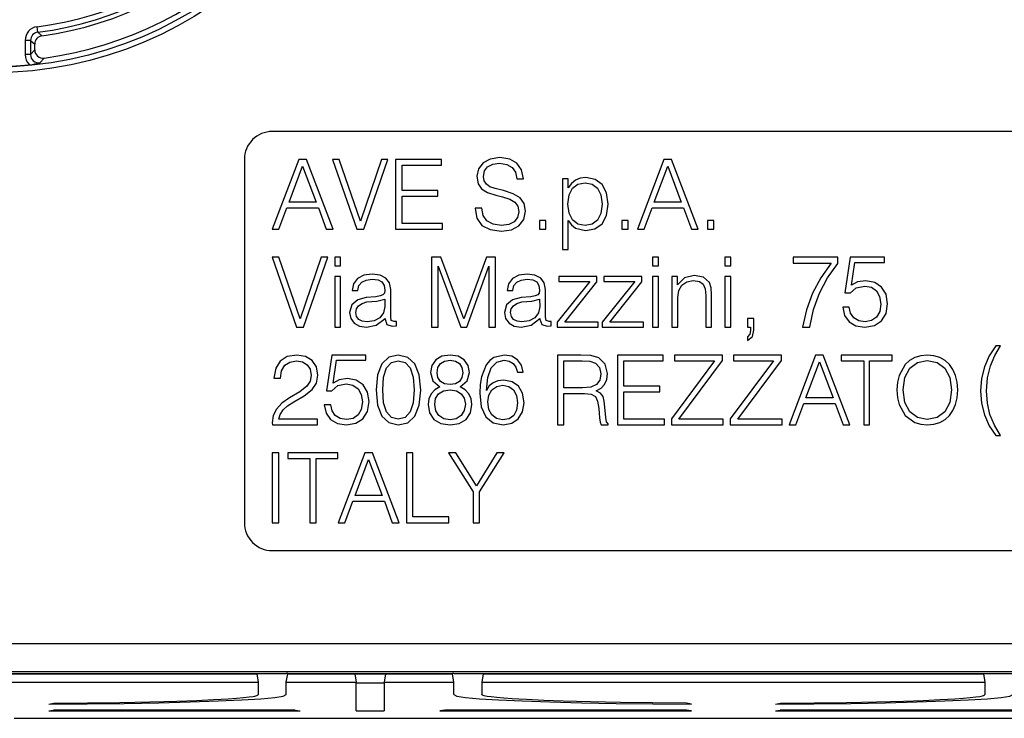
# Model space of a CAD drawing. Extents: x 0 to 420, y 0 to 297.
# Drawn here: x 319 to 354, y 93 to 118 of the extents above; entities that cross this region are included whole.
import ezdxf

# ---------------------------------------------------------------- set-up
doc = ezdxf.new("R2010")
doc.units = 0
doc.layers.get('0').update_dxf_attribs({"linetype": 'CONTINUOUS'})

msp = doc.modelspace()

# ---------------------------------------------------------------- linework, layer by layer
at = {"color": 7}
for p, q in [((319.628784, 117.701424), (319.603516, 117.896759)), ((319.628784, 117.701424), (319.773041, 117.572311)), ((319.371216, 117.408424), (319.174255, 117.408424)), ((319.174255, 117.408424), (319.174255, 116.900902)), ((319.371216, 117.408424), (319.518433, 117.279701)), ((319.371216, 117.408424), (319.371216, 116.900902)), ((319.371216, 116.900902), (319.518433, 117.068588)), ((319.518433, 117.068588), (319.518433, 117.279701)), ((319.371216, 116.900902), (319.174255, 116.900902)), ((319.703125, 116.607719), (319.854034, 116.775894)), ((319.331726, 116.537392), (319.342102, 116.538391)), ((361.018402, 114.150513), (328.018433, 114.150513)), ((327.018433, 113.150513), (327.018433, 100.150513)), ((328.967651, 113.150513), (328.018433, 110.650513)), ((329.24234, 113.150513), (328.967651, 113.150513)), ((330.191589, 110.650513), (329.24234, 113.150513)), ((330.174194, 113.150513), (331.043457, 110.650513)), ((330.414093, 113.150513), (330.174194, 113.150513)), ((331.16864, 110.942589), (330.414093, 113.150513)), ((331.923157, 113.150513), (331.16864, 110.942589)), ((331.290314, 110.650513), (332.156097, 113.150513)), ((332.156097, 113.150513), (331.923157, 113.150513)), ((332.430786, 113.150513), (332.430786, 110.650513)), ((334.068481, 113.150513), (332.430786, 113.150513)), ((334.068481, 112.945374), (334.068481, 113.150513)), ((335.817444, 113.164421), (335.56012, 113.028816)), ((336.161682, 113.216576), (335.817444, 113.164421)), ((336.512848, 113.164421), (336.161682, 113.216576)), ((336.773621, 113.014908), (336.512848, 113.164421)), ((342.030945, 113.150513), (341.081696, 110.650513)), ((342.305603, 113.150513), (342.030945, 113.150513)), ((343.254852, 110.650513), (342.305603, 113.150513)), ((328.619934, 111.620613), (329.103271, 112.907127)), ((329.103271, 112.907127), (329.590027, 111.620613)), ((332.660278, 112.945374), (334.068481, 112.945374)), ((332.660278, 112.037857), (332.660278, 112.945374)), ((335.396729, 112.816719), (335.341095, 112.545502)), ((335.56012, 113.028816), (335.396729, 112.816719)), ((335.612305, 112.736755), (335.723572, 112.886253)), ((335.723572, 112.886253), (335.904358, 112.976662)), ((335.904358, 112.976662), (336.151245, 113.011429)), ((336.151245, 113.011429), (336.408539, 112.97319)), ((336.408539, 112.97319), (336.603241, 112.865395)), ((336.603241, 112.865395), (336.721466, 112.691544)), ((336.940521, 112.774994), (336.773621, 113.014908)), ((337.003113, 112.455109), (336.940521, 112.774994)), ((341.683228, 111.620613), (342.166534, 112.907127)), ((342.166534, 112.907127), (342.65332, 111.620613)), ((335.341095, 112.545502), (335.382812, 112.281258)), ((335.577515, 112.538551), (335.612305, 112.736755)), ((335.601868, 112.378609), (335.577515, 112.538551)), ((336.721466, 112.691544), (336.766663, 112.455109)), ((336.766663, 112.455109), (337.003113, 112.455109)), ((338.3974, 112.455109), (338.3974, 109.923813)), ((338.606049, 112.455109), (338.3974, 112.455109)), ((338.606049, 112.131744), (338.606049, 112.455109)), ((338.863342, 112.409912), (338.720764, 112.291687)), ((339.033722, 112.475967), (338.863342, 112.409912)), ((339.238861, 112.500305), (339.033722, 112.475967)), ((339.569183, 112.43425), (339.238861, 112.500305)), ((339.819519, 112.249962), (339.569183, 112.43425)), ((333.946777, 112.037857), (332.660278, 112.037857)), ((333.946777, 111.83271), (333.946777, 112.037857)), ((335.382812, 112.281258), (335.507996, 112.09697)), ((335.507996, 112.09697), (335.720093, 111.964844)), ((335.678345, 112.260391), (335.601868, 112.378609)), ((335.807007, 112.173462), (335.678345, 112.260391)), ((335.99826, 112.110878), (335.807007, 112.173462)), ((336.290314, 112.037857), (335.99826, 112.110878)), ((336.64151, 111.923119), (336.290314, 112.037857)), ((338.720764, 112.291687), (338.606049, 112.131744)), ((338.637329, 111.877914), (338.755554, 112.117836)), ((338.755554, 112.117836), (338.946777, 112.26387)), ((338.946777, 112.26387), (339.207581, 112.316025)), ((339.207581, 112.316025), (339.464874, 112.26387)), ((339.464874, 112.26387), (339.659576, 112.117836)), ((339.659576, 112.117836), (339.777802, 111.877914)), ((339.979462, 111.950935), (339.819519, 112.249962)), ((332.660278, 111.83271), (333.946777, 111.83271)), ((332.660278, 110.855659), (332.660278, 111.83271)), ((335.720093, 111.964844), (336.022583, 111.867477)), ((336.022583, 111.867477), (336.259033, 111.808372)), ((336.259033, 111.808372), (336.519806, 111.724922)), ((336.519806, 111.724922), (336.700623, 111.624092)), ((336.884888, 111.773605), (336.64151, 111.923119)), ((337.027466, 111.571938), (336.884888, 111.773605)), ((338.599091, 111.551071), (338.637329, 111.877914)), ((339.777802, 111.877914), (339.822998, 111.551071)), ((340.038574, 111.551071), (339.979462, 111.950935)), ((328.258331, 110.650513), (328.543457, 111.415474)), ((328.543457, 111.415474), (329.670013, 111.415474)), ((329.590027, 111.620613), (328.619934, 111.620613)), ((329.670013, 111.415474), (329.95166, 110.650513)), ((335.518402, 111.408516), (335.281982, 111.408516)), ((335.281982, 111.408516), (335.281982, 111.391121)), ((335.281982, 111.391121), (335.341095, 111.043419)), ((335.563599, 111.144257), (335.518402, 111.408516)), ((336.700623, 111.624092), (336.804932, 111.481529)), ((336.804932, 111.481529), (336.839691, 111.279861)), ((337.076141, 111.304199), (337.027466, 111.571938)), ((338.637329, 111.224228), (338.599091, 111.551071)), ((339.822998, 111.551071), (339.777802, 111.220749)), ((339.979462, 111.147736), (340.038574, 111.551071)), ((341.321625, 110.650513), (341.60672, 111.415474)), ((341.60672, 111.415474), (342.733276, 111.415474)), ((342.65332, 111.620613), (341.683228, 111.620613)), ((342.733276, 111.415474), (343.014954, 110.650513)), ((335.341095, 111.043419), (335.521881, 110.789597)), ((335.699219, 110.949547), (335.563599, 111.144257)), ((336.797974, 111.074722), (336.67627, 110.918251)), ((336.839691, 111.279861), (336.797974, 111.074722)), ((336.84317, 110.775696), (337.01355, 111.001694)), ((337.01355, 111.001694), (337.076141, 111.304199)), ((338.759033, 110.984314), (338.637329, 111.224228)), ((338.950256, 110.834801), (338.759033, 110.984314)), ((339.659576, 110.980835), (339.464874, 110.834801)), ((339.777802, 111.220749), (339.659576, 110.980835)), ((339.81604, 110.848709), (339.979462, 111.147736)), ((328.018433, 110.650513), (328.258331, 110.650513)), ((329.95166, 110.650513), (330.191589, 110.650513)), ((331.043457, 110.650513), (331.290314, 110.650513)), ((332.430786, 110.650513), (334.110199, 110.650513)), ((334.110199, 110.855659), (332.660278, 110.855659)), ((334.110199, 110.650513), (334.110199, 110.855659)), ((335.521881, 110.789597), (335.813965, 110.636612)), ((335.918274, 110.827843), (335.699219, 110.949547)), ((335.813965, 110.636612), (336.213806, 110.580978)), ((336.217285, 110.786125), (335.918274, 110.827843)), ((336.213806, 110.580978), (336.57196, 110.633133)), ((336.481567, 110.817413), (336.217285, 110.786125)), ((336.67627, 110.918251), (336.481567, 110.817413)), ((336.57196, 110.633133), (336.84317, 110.775696)), ((337.580322, 110.959976), (337.580322, 110.650513)), ((337.809784, 110.959976), (337.580322, 110.959976)), ((337.580322, 110.650513), (337.809784, 110.650513)), ((337.809784, 110.650513), (337.809784, 110.959976)), ((338.606049, 110.963455), (338.724243, 110.803505)), ((338.606049, 109.923813), (338.606049, 110.963455)), ((338.724243, 110.803505), (338.863342, 110.688759)), ((338.863342, 110.688759), (339.228424, 110.601837)), ((339.207581, 110.786125), (338.950256, 110.834801)), ((339.464874, 110.834801), (339.207581, 110.786125)), ((339.228424, 110.601837), (339.562225, 110.664421)), ((339.562225, 110.664421), (339.81604, 110.848709)), ((340.521881, 110.959976), (340.521881, 110.650513)), ((340.751373, 110.959976), (340.521881, 110.959976)), ((340.521881, 110.650513), (340.751373, 110.650513)), ((340.751373, 110.650513), (340.751373, 110.959976)), ((341.081696, 110.650513), (341.321625, 110.650513)), ((343.014954, 110.650513), (343.254852, 110.650513)), ((343.588654, 110.959976), (343.588654, 110.650513)), ((343.818146, 110.959976), (343.588654, 110.959976)), ((343.588654, 110.650513), (343.818146, 110.650513)), ((343.818146, 110.650513), (343.818146, 110.959976)), ((338.3974, 109.923813), (338.606049, 109.923813)), ((328.018433, 109.650513), (328.887665, 107.150513)), ((328.258331, 109.650513), (328.018433, 109.650513)), ((329.012848, 107.442589), (328.258331, 109.650513)), ((329.767365, 109.650513), (329.012848, 107.442589)), ((329.134552, 107.150513), (330.000336, 109.650513)), ((330.000336, 109.650513), (329.767365, 109.650513)), ((330.250671, 109.650513), (330.250671, 109.337578)), ((330.45929, 109.650513), (330.250671, 109.650513)), ((330.45929, 109.337578), (330.45929, 109.650513)), ((333.720764, 109.650513), (333.720764, 107.150513)), ((334.044128, 109.650513), (333.720764, 109.650513)), ((334.868195, 107.449547), (334.044128, 109.650513)), ((335.678345, 109.650513), (334.868195, 107.449547)), ((336.001709, 109.650513), (335.678345, 109.650513)), ((336.001709, 107.150513), (336.001709, 109.650513)), ((341.624115, 109.650513), (341.624115, 109.337578)), ((341.832733, 109.650513), (341.624115, 109.650513)), ((341.832733, 109.337578), (341.832733, 109.650513)), ((344.214508, 109.650513), (344.214508, 109.337578)), ((344.423157, 109.650513), (344.214508, 109.650513)), ((344.423157, 109.337578), (344.423157, 109.650513)), ((346.657623, 109.650513), (346.657623, 109.433289)), ((348.259247, 109.650513), (346.657623, 109.650513)), ((348.259247, 109.425919), (348.259247, 109.650513)), ((348.699188, 109.650513), (348.509644, 108.373688)), ((349.922363, 109.650513), (348.699188, 109.650513)), ((349.922363, 109.46096), (349.922363, 109.650513)), ((330.250671, 109.337578), (330.45929, 109.337578)), ((333.950256, 109.330627), (334.763885, 107.150513)), ((333.950256, 107.150513), (333.950256, 109.330627)), ((334.976013, 107.150513), (335.772247, 109.330627)), ((335.772247, 109.330627), (335.772247, 107.150513)), ((341.624115, 109.337578), (341.832733, 109.337578)), ((344.214508, 109.337578), (344.423157, 109.337578)), ((346.657623, 109.433289), (348.012573, 109.433289)), ((348.012573, 109.433289), (347.644379, 108.914139)), ((347.88739, 108.910461), (348.259247, 109.425919)), ((348.745697, 108.649078), (348.86731, 109.46096)), ((348.86731, 109.46096), (349.922363, 109.46096)), ((330.250671, 108.955109), (330.250671, 107.150513)), ((330.45929, 108.955109), (330.250671, 108.955109)), ((330.45929, 107.150513), (330.45929, 108.955109)), ((331.07196, 108.885559), (330.929413, 108.701279)), ((331.294495, 109.003784), (331.07196, 108.885559)), ((331.593506, 109.045502), (331.294495, 109.003784)), ((331.875153, 109.007263), (331.593506, 109.045502)), ((332.083801, 108.906418), (331.875153, 109.007263)), ((332.208954, 108.732567), (332.083801, 108.906418)), ((336.61438, 108.885559), (336.471832, 108.701279)), ((336.836914, 109.003784), (336.61438, 108.885559)), ((337.135925, 109.045502), (336.836914, 109.003784)), ((337.417572, 109.007263), (337.135925, 109.045502)), ((337.62619, 108.906418), (337.417572, 109.007263)), ((337.751373, 108.732567), (337.62619, 108.906418)), ((338.272247, 108.955109), (338.272247, 108.784729)), ((339.631775, 108.955109), (338.272247, 108.955109)), ((339.631775, 108.770828), (339.631775, 108.955109)), ((339.88559, 108.955109), (339.88559, 108.784729)), ((341.245117, 108.955109), (339.88559, 108.955109)), ((341.245117, 108.770828), (341.245117, 108.955109)), ((341.624115, 108.955109), (341.624115, 107.150513)), ((341.832733, 108.955109), (341.624115, 108.955109)), ((341.832733, 107.150513), (341.832733, 108.955109)), ((342.319519, 108.955109), (342.319519, 107.150513)), ((342.521179, 108.955109), (342.319519, 108.955109)), ((342.521179, 108.666512), (342.521179, 108.955109)), ((342.771545, 108.916862), (342.521179, 108.666512)), ((343.119263, 109.000305), (342.771545, 108.916862)), ((343.446106, 108.930771), (343.119263, 109.000305)), ((343.661682, 108.74649), (343.446106, 108.930771)), ((344.214508, 108.955109), (344.214508, 107.150513)), ((344.423157, 108.955109), (344.214508, 108.955109)), ((344.423157, 107.150513), (344.423157, 108.955109)), ((347.644379, 108.914139), (347.349823, 108.361862)), ((347.596497, 108.36554), (347.88739, 108.910461)), ((330.929413, 108.701279), (330.877258, 108.461365)), ((331.082397, 108.461365), (331.120636, 108.635216)), ((331.120636, 108.635216), (331.221466, 108.760384)), ((331.221466, 108.760384), (331.37793, 108.833405)), ((331.37793, 108.833405), (331.593506, 108.861221)), ((331.593506, 108.861221), (331.802124, 108.836884)), ((331.802124, 108.836884), (331.941223, 108.763863)), ((331.941223, 108.763863), (332.017731, 108.642174)), ((332.017731, 108.642174), (332.042053, 108.468323)), ((332.25415, 108.499611), (332.208954, 108.732567)), ((336.471832, 108.701279), (336.419678, 108.461365)), ((336.624817, 108.461365), (336.663055, 108.635216)), ((336.663055, 108.635216), (336.763885, 108.760384)), ((336.763885, 108.760384), (336.920349, 108.833405)), ((336.920349, 108.833405), (337.135925, 108.861221)), ((337.135925, 108.861221), (337.344574, 108.836884)), ((337.344574, 108.836884), (337.483643, 108.763863)), ((337.483643, 108.763863), (337.56015, 108.642174)), ((337.56015, 108.642174), (337.584473, 108.468323)), ((337.79657, 108.499611), (337.751373, 108.732567)), ((339.381409, 108.784729), (338.213135, 107.324371)), ((338.272247, 108.784729), (339.381409, 108.784729)), ((338.480865, 107.320892), (339.631775, 108.770828)), ((340.994781, 108.784729), (339.826477, 107.324371)), ((339.88559, 108.784729), (340.994781, 108.784729)), ((340.094208, 107.320892), (341.245117, 108.770828)), ((342.566406, 108.464844), (342.677673, 108.656082)), ((342.677673, 108.656082), (342.851501, 108.7743)), ((342.851501, 108.7743), (343.077515, 108.816025)), ((343.077515, 108.816025), (343.300049, 108.781258)), ((343.300049, 108.781258), (343.439148, 108.68042)), ((343.439148, 108.68042), (343.505188, 108.513519)), ((343.505188, 108.513519), (343.526062, 108.277084)), ((343.724243, 108.551765), (343.661682, 108.74649)), ((343.73468, 108.301422), (343.724243, 108.551765)), ((348.70636, 108.373688), (348.913788, 108.556091)), ((348.960297, 108.767105), (348.745697, 108.649078)), ((348.913788, 108.556091), (349.217804, 108.620468)), ((349.257141, 108.810028), (348.960297, 108.767105)), ((349.217804, 108.620468), (349.457428, 108.573975)), ((349.575439, 108.749229), (349.257141, 108.810028)), ((349.457428, 108.573975), (349.639832, 108.445221)), ((349.822235, 108.584702), (349.575439, 108.749229)), ((349.979614, 108.323608), (349.822235, 108.584702)), ((330.877258, 108.461365), (331.082397, 108.461365)), ((331.381409, 108.204056), (331.075439, 108.124092)), ((331.725647, 108.235352), (331.381409, 108.204056)), ((331.878632, 108.26664), (331.725647, 108.235352)), ((331.975983, 108.301422), (331.878632, 108.26664)), ((332.028137, 108.360527), (331.975983, 108.301422)), ((332.042053, 108.468323), (332.028137, 108.360527)), ((332.25415, 107.515602), (332.25415, 108.499611)), ((336.419678, 108.461365), (336.624817, 108.461365)), ((336.923828, 108.204056), (336.617859, 108.124092)), ((337.268066, 108.235352), (336.923828, 108.204056)), ((337.421051, 108.26664), (337.268066, 108.235352)), ((337.518402, 108.301422), (337.421051, 108.26664)), ((337.570557, 108.360527), (337.518402, 108.301422)), ((337.584473, 108.468323), (337.570557, 108.360527)), ((337.79657, 107.515602), (337.79657, 108.499611)), ((342.528137, 108.214493), (342.566406, 108.464844)), ((342.528137, 107.150513), (342.528137, 108.214493)), ((343.526062, 108.277084), (343.526062, 107.150513)), ((343.73468, 107.150513), (343.73468, 108.301422)), ((347.349823, 108.361862), (347.132599, 107.772758)), ((347.386658, 107.776443), (347.596497, 108.36554)), ((348.509644, 108.373688), (348.70636, 108.373688)), ((349.639832, 108.445221), (349.750702, 108.241356)), ((349.750702, 108.241356), (349.79361, 107.973114)), ((350.036835, 107.983841), (349.979614, 108.323608)), ((330.859863, 107.943275), (330.786835, 107.672073)), ((331.075439, 108.124092), (330.859863, 107.943275)), ((331.026764, 107.800728), (331.103241, 107.908508)), ((331.103241, 107.908508), (331.228424, 107.991959)), ((331.228424, 107.991959), (331.405762, 108.058022)), ((331.405762, 108.058022), (331.763885, 108.082359)), ((331.763885, 108.082359), (332.042053, 108.144951)), ((332.045532, 107.891121), (331.996857, 107.654686)), ((332.042053, 108.144951), (332.045532, 107.891121)), ((336.402283, 107.943275), (336.329254, 107.672073)), ((336.617859, 108.124092), (336.402283, 107.943275)), ((336.569183, 107.800728), (336.645691, 107.908508)), ((336.645691, 107.908508), (336.770844, 107.991959)), ((336.770844, 107.991959), (336.948181, 108.058022)), ((336.948181, 108.058022), (337.306305, 108.082359)), ((337.306305, 108.082359), (337.584473, 108.144951)), ((337.587952, 107.891121), (337.539276, 107.654686)), ((337.584473, 108.144951), (337.587952, 107.891121)), ((348.663422, 107.865822), (348.430969, 107.865822)), ((348.430969, 107.865822), (348.495331, 107.565392)), ((348.70993, 107.647644), (348.663422, 107.865822)), ((349.79361, 107.973114), (349.754272, 107.704872)), ((349.979614, 107.633339), (350.036835, 107.983841)), ((330.786835, 107.672073), (330.825073, 107.456497)), ((330.825073, 107.456497), (330.946777, 107.293076)), ((331.002411, 107.675552), (331.026764, 107.800728)), ((331.030243, 107.53299), (331.002411, 107.675552)), ((331.110199, 107.425194), (331.030243, 107.53299)), ((331.868195, 107.480835), (331.666534, 107.369568)), ((331.739563, 107.223526), (332.05249, 107.456497)), ((331.996857, 107.654686), (331.868195, 107.480835)), ((332.05249, 107.456497), (332.05249, 107.428673)), ((332.271545, 107.386948), (332.25415, 107.515602)), ((336.329254, 107.672073), (336.367493, 107.456497)), ((336.367493, 107.456497), (336.489197, 107.293076)), ((336.54483, 107.675552), (336.569183, 107.800728)), ((336.572662, 107.53299), (336.54483, 107.675552)), ((336.652618, 107.425194), (336.572662, 107.53299)), ((337.410614, 107.480835), (337.208954, 107.369568)), ((337.281982, 107.223526), (337.59491, 107.456497)), ((337.539276, 107.654686), (337.410614, 107.480835)), ((337.59491, 107.456497), (337.59491, 107.428673)), ((337.813965, 107.386948), (337.79657, 107.515602)), ((345.024658, 107.459976), (345.024658, 107.150513)), ((345.25415, 107.459976), (345.024658, 107.459976)), ((345.25415, 107.042725), (345.25415, 107.459976)), ((347.132599, 107.772758), (346.992676, 107.150513)), ((347.250427, 107.150513), (347.386658, 107.776443)), ((348.495331, 107.565392), (348.659851, 107.340065)), ((348.824371, 107.483131), (348.70993, 107.647644)), ((348.999634, 107.375832), (348.824371, 107.483131)), ((349.643402, 107.508163), (349.4646, 107.382988)), ((349.754272, 107.704872), (349.643402, 107.508163)), ((349.815094, 107.372253), (349.979614, 107.633339)), ((328.887665, 107.150513), (329.134552, 107.150513)), ((330.250671, 107.150513), (330.45929, 107.150513)), ((330.946777, 107.293076), (331.134552, 107.188759)), ((331.238861, 107.359138), (331.110199, 107.425194)), ((331.134552, 107.188759), (331.384888, 107.150513)), ((331.409241, 107.334801), (331.238861, 107.359138)), ((331.384888, 107.150513), (331.739563, 107.223526)), ((331.666534, 107.369568), (331.409241, 107.334801)), ((332.05249, 107.428673), (332.115082, 107.240913)), ((332.115082, 107.240913), (332.309784, 107.178329)), ((332.382812, 107.348709), (332.271545, 107.386948)), ((332.309784, 107.178329), (332.45929, 107.195717)), ((332.45929, 107.35218), (332.382812, 107.348709)), ((332.45929, 107.195717), (332.45929, 107.35218)), ((333.720764, 107.150513), (333.950256, 107.150513)), ((334.763885, 107.150513), (334.976013, 107.150513)), ((335.772247, 107.150513), (336.001709, 107.150513)), ((336.489197, 107.293076), (336.676971, 107.188759)), ((336.781281, 107.359138), (336.652618, 107.425194)), ((336.676971, 107.188759), (336.927307, 107.150513)), ((336.95166, 107.334801), (336.781281, 107.359138)), ((336.927307, 107.150513), (337.281982, 107.223526)), ((337.208954, 107.369568), (336.95166, 107.334801)), ((337.59491, 107.428673), (337.657501, 107.240913)), ((337.657501, 107.240913), (337.852203, 107.178329)), ((337.925232, 107.348709), (337.813965, 107.386948)), ((337.852203, 107.178329), (338.001709, 107.195717)), ((338.001709, 107.35218), (337.925232, 107.348709)), ((338.001709, 107.195717), (338.001709, 107.35218)), ((338.213135, 107.324371), (338.213135, 107.150513)), ((338.213135, 107.150513), (339.683929, 107.150513)), ((339.683929, 107.320892), (338.480865, 107.320892)), ((339.683929, 107.150513), (339.683929, 107.320892)), ((339.826477, 107.324371), (339.826477, 107.150513)), ((339.826477, 107.150513), (341.297272, 107.150513)), ((341.297272, 107.320892), (340.094208, 107.320892)), ((341.297272, 107.150513), (341.297272, 107.320892)), ((341.624115, 107.150513), (341.832733, 107.150513)), ((342.319519, 107.150513), (342.528137, 107.150513)), ((343.526062, 107.150513), (343.73468, 107.150513)), ((344.214508, 107.150513), (344.423157, 107.150513)), ((345.024658, 107.150513), (345.132477, 107.150513)), ((345.132477, 107.150513), (345.132477, 107.028816)), ((346.992676, 107.150513), (347.250427, 107.150513)), ((348.659851, 107.340065), (348.903076, 107.200584)), ((348.903076, 107.200584), (349.224945, 107.150513)), ((349.232117, 107.340065), (348.999634, 107.375832)), ((349.224945, 107.150513), (349.561157, 107.211311)), ((349.4646, 107.382988), (349.232117, 107.340065)), ((349.561157, 107.211311), (349.815094, 107.372253)), ((345.108124, 106.896683), (345.024658, 106.799332)), ((345.024658, 106.667206), (345.201996, 106.809769)), ((345.024658, 106.799332), (345.024658, 106.667206)), ((345.132477, 107.028816), (345.108124, 106.896683)), ((345.201996, 106.809769), (345.25415, 107.042725)), ((353.913086, 106.47377), (353.669678, 106.11911)), ((353.867889, 106.13649), (354.079987, 106.47377)), ((354.079987, 106.47377), (353.913086, 106.47377)), ((328.551331, 106.093277), (328.300964, 105.932335)), ((328.891083, 106.150513), (328.551331, 106.093277)), ((329.20224, 106.096855), (328.891083, 106.150513)), ((329.441864, 105.953796), (329.20224, 106.096855)), ((330.146332, 106.150513), (329.956787, 104.873688)), ((331.369507, 106.150513), (330.146332, 106.150513)), ((331.369507, 105.96096), (331.369507, 106.150513)), ((332.1875, 106.070541), (331.937164, 105.834106)), ((332.528259, 106.150513), (332.1875, 106.070541)), ((332.86554, 106.067062), (332.528259, 106.150513)), ((333.119354, 105.830627), (332.86554, 106.067062)), ((334.085968, 106.105309), (333.866913, 105.976662)), ((334.378052, 106.150513), (334.085968, 106.105309)), ((334.666626, 106.105309), (334.378052, 106.150513)), ((334.885681, 105.976662), (334.666626, 106.105309)), ((335.950195, 106.060234), (335.797424, 105.952591)), ((336.328674, 106.150513), (335.950195, 106.060234)), ((336.585602, 106.10537), (336.328674, 106.150513)), ((336.790466, 105.983849), (336.585602, 106.10537)), ((338.225769, 106.150513), (338.225769, 103.650513)), ((339.060272, 106.150513), (338.225769, 106.150513)), ((339.414917, 106.136612), (339.060272, 106.150513)), ((339.707001, 106.049675), (339.414917, 106.136612)), ((339.933014, 105.820198), (339.707001, 106.049675)), ((340.367188, 106.150513), (340.367188, 103.650513)), ((342.004852, 106.150513), (340.367188, 106.150513)), ((342.004852, 105.945374), (342.004852, 106.150513)), ((342.414795, 106.150513), (342.414795, 105.945374)), ((344.128998, 106.150513), (342.414795, 106.150513)), ((344.128998, 105.952324), (344.128998, 106.150513)), ((344.521545, 106.150513), (344.521545, 105.945374)), ((346.235748, 106.150513), (344.521545, 106.150513)), ((346.235748, 105.952324), (346.235748, 106.150513)), ((347.45932, 106.150513), (346.510071, 103.650513)), ((347.734009, 106.150513), (347.45932, 106.150513)), ((348.683228, 103.650513), (347.734009, 106.150513)), ((348.370728, 106.150513), (348.370728, 105.945374)), ((350.204071, 106.150513), (348.370728, 106.150513)), ((350.204071, 105.945374), (350.204071, 106.150513)), ((351.006958, 106.06147), (350.822235, 105.959229)), ((351.218018, 106.127434), (351.006958, 106.06147)), ((351.455505, 106.150513), (351.218018, 106.127434)), ((351.689667, 106.127434), (351.455505, 106.150513)), ((351.900726, 106.06147), (351.689667, 106.127434)), ((352.088745, 105.959229), (351.900726, 106.06147)), ((353.669678, 106.11911), (353.499298, 105.733162)), ((353.711426, 105.760971), (353.867889, 106.13649)), ((328.300964, 105.932335), (328.140015, 105.674835)), ((328.351013, 105.588989), (328.461914, 105.78212)), ((328.461914, 105.78212), (328.640747, 105.896576)), ((328.640747, 105.896576), (328.883942, 105.939491)), ((328.883942, 105.939491), (329.102112, 105.903725)), ((329.102112, 105.903725), (329.270203, 105.803589)), ((329.270203, 105.803589), (329.373901, 105.639069)), ((329.595673, 105.724899), (329.441864, 105.953796)), ((329.649292, 105.428047), (329.595673, 105.724899)), ((330.19281, 105.149086), (330.314423, 105.96096)), ((330.314423, 105.96096), (331.369507, 105.96096)), ((331.937164, 105.834106), (331.78418, 105.441193)), ((332.104065, 105.688065), (332.277893, 105.879303)), ((332.277893, 105.879303), (332.528259, 105.945358)), ((332.528259, 105.945358), (332.775116, 105.879303)), ((332.775116, 105.879303), (332.952454, 105.688065)), ((333.272339, 105.437714), (333.119354, 105.830627)), ((333.727844, 105.778465), (333.682617, 105.524643)), ((333.866913, 105.976662), (333.727844, 105.778465)), ((333.919067, 105.517693), (333.946899, 105.701973)), ((333.946899, 105.701973), (334.037292, 105.844536)), ((334.037292, 105.844536), (334.183319, 105.931458)), ((334.183319, 105.931458), (334.378052, 105.966225)), ((334.378052, 105.966225), (334.569275, 105.931458)), ((334.569275, 105.931458), (334.715332, 105.844536)), ((334.715332, 105.844536), (334.805725, 105.701973)), ((334.805725, 105.701973), (334.837006, 105.517693)), ((335.02478, 105.778465), (334.885681, 105.976662)), ((335.073456, 105.524643), (335.02478, 105.778465)), ((335.672424, 105.803299), (335.49881, 105.372734)), ((335.797424, 105.952591), (335.672424, 105.803299)), ((335.727966, 105.351906), (335.849487, 105.692184)), ((335.849487, 105.692184), (336.047424, 105.897041)), ((336.047424, 105.897041), (336.314789, 105.966492)), ((336.314789, 105.966492), (336.491852, 105.935234)), ((336.491852, 105.935234), (336.634216, 105.851906)), ((336.634216, 105.851906), (336.734924, 105.713013)), ((336.734924, 105.713013), (336.786987, 105.532455)), ((336.929352, 105.789398), (336.790466, 105.983849)), ((336.99881, 105.532455), (336.929352, 105.789398)), ((338.455261, 105.945374), (339.105469, 105.945374)), ((338.455261, 104.975273), (338.455261, 105.945374)), ((339.105469, 105.945374), (339.376678, 105.931465)), ((339.376678, 105.931465), (339.588776, 105.858444)), ((339.588776, 105.858444), (339.724396, 105.698494)), ((339.724396, 105.698494), (339.77655, 105.479446)), ((340.01297, 105.486397), (339.933014, 105.820198)), ((340.596649, 105.945374), (342.004852, 105.945374)), ((340.596649, 105.037865), (340.596649, 105.945374)), ((343.843872, 105.945374), (342.2966, 103.862617)), ((342.414795, 105.945374), (343.843872, 105.945374)), ((342.56781, 103.855659), (344.128998, 105.952324)), ((345.950623, 105.945374), (344.40332, 103.862617)), ((344.521545, 105.945374), (345.950623, 105.945374)), ((344.674561, 103.855659), (346.235748, 105.952324)), ((347.111603, 104.620613), (347.59491, 105.907127)), ((347.59491, 105.907127), (348.081726, 104.620613)), ((348.370728, 105.945374), (349.183228, 105.945374)), ((349.183228, 105.945374), (349.183228, 103.650513)), ((349.391571, 105.945374), (350.204071, 105.945374)), ((349.391571, 103.650513), (349.391571, 105.945374)), ((350.66394, 105.817406), (350.446259, 105.421631)), ((350.822235, 105.959229), (350.66394, 105.817406)), ((350.832153, 105.675583), (351.105896, 105.883369)), ((351.105896, 105.883369), (351.455505, 105.955925)), ((351.455505, 105.955925), (351.808411, 105.883369)), ((351.808411, 105.883369), (352.078857, 105.675583)), ((352.24704, 105.817406), (352.088745, 105.959229)), ((352.372375, 105.636002), (352.24704, 105.817406)), ((353.499298, 105.733162), (353.394989, 105.31591)), ((353.610565, 105.340248), (353.711426, 105.760971)), ((328.140015, 105.674835), (328.079224, 105.320755)), ((328.315277, 105.320755), (328.351013, 105.588989)), ((329.373901, 105.639069), (329.413269, 105.420891)), ((329.413269, 105.420891), (329.373901, 105.209877)), ((329.599243, 105.149086), (329.649292, 105.428047)), ((331.78418, 105.441193), (331.731995, 104.902252)), ((331.968445, 104.902252), (331.999756, 105.361221)), ((331.999756, 105.361221), (332.104065, 105.688065)), ((332.952454, 105.688065), (333.056763, 105.361221)), ((333.056763, 105.361221), (333.091522, 104.902252)), ((333.327972, 104.898773), (333.272339, 105.437714)), ((333.682617, 105.524643), (333.762604, 105.222137)), ((333.946899, 105.340363), (333.919067, 105.517693)), ((334.037292, 105.204758), (333.946899, 105.340363)), ((334.805725, 105.340363), (334.715332, 105.204758)), ((334.837006, 105.517693), (334.805725, 105.340363)), ((334.98999, 105.222137), (335.073456, 105.524643)), ((335.49881, 105.372734), (335.457153, 105.098434)), ((335.679352, 104.886627), (335.727966, 105.351906)), ((336.786987, 105.532455), (336.99881, 105.532455)), ((339.77655, 105.479446), (339.734802, 105.24649)), ((339.985168, 105.270828), (340.01297, 105.486397)), ((350.446259, 105.421631), (350.386902, 105.174263)), ((350.594666, 104.90052), (350.657349, 105.342468)), ((350.657349, 105.342468), (350.832153, 105.675583)), ((352.078857, 105.675583), (352.256958, 105.345764)), ((352.256958, 105.345764), (352.319611, 104.90052)), ((352.464722, 105.421631), (352.372375, 105.636002)), ((352.524078, 105.177559), (352.464722, 105.421631)), ((353.575806, 104.87085), (353.610565, 105.340248)), ((328.079224, 105.320755), (328.315277, 105.320755)), ((329.25946, 105.031052), (328.998383, 104.837921)), ((329.373901, 105.209877), (329.25946, 105.031052)), ((329.449036, 104.913033), (329.599243, 105.149086)), ((330.153503, 104.873688), (330.360931, 105.056099)), ((330.40741, 105.267113), (330.19281, 105.149086)), ((330.360931, 105.056099), (330.664917, 105.120468)), ((330.704285, 105.310028), (330.40741, 105.267113)), ((330.664917, 105.120468), (330.904572, 105.073982)), ((331.022583, 105.249229), (330.704285, 105.310028)), ((330.904572, 105.073982), (331.086975, 104.945221)), ((331.269379, 105.084709), (331.022583, 105.249229)), ((331.426727, 104.823624), (331.269379, 105.084709)), ((333.762604, 105.222137), (334.012939, 105.006561)), ((334.012939, 105.006561), (333.835632, 104.905731)), ((334.17984, 105.117828), (334.037292, 105.204758)), ((334.378052, 105.090012), (334.17984, 105.117828)), ((334.572754, 105.117828), (334.378052, 105.090012)), ((334.715332, 105.204758), (334.572754, 105.117828)), ((334.743134, 105.006561), (334.98999, 105.222137)), ((334.916992, 104.905731), (334.743134, 105.006561)), ((335.457153, 105.098434), (335.443237, 104.782463)), ((335.783539, 105.042877), (335.679352, 104.886627)), ((335.922424, 105.157455), (335.783539, 105.042877)), ((335.877289, 104.900513), (336.047424, 105.025513)), ((336.09256, 105.230377), (335.922424, 105.157455)), ((336.047424, 105.025513), (336.266174, 105.070648)), ((336.297424, 105.254677), (336.09256, 105.230377)), ((336.266174, 105.070648), (336.484924, 105.028992)), ((336.596039, 105.195656), (336.297424, 105.254677)), ((336.484924, 105.028992), (336.651581, 104.903984)), ((336.825195, 105.035934), (336.596039, 105.195656)), ((336.974487, 104.782463), (336.825195, 105.035934)), ((339.411438, 104.999611), (339.119385, 104.975273)), ((339.616608, 105.090012), (339.411438, 104.999611)), ((339.734802, 105.24649), (339.616608, 105.090012)), ((339.780029, 104.961365), (339.908661, 105.093491)), ((339.908661, 105.093491), (339.985168, 105.270828)), ((341.883179, 105.037865), (340.596649, 105.037865)), ((341.883179, 104.83271), (341.883179, 105.037865)), ((350.386902, 105.174263), (350.370392, 104.90052)), ((352.543884, 104.90052), (352.524078, 105.177559)), ((353.394989, 105.31591), (353.360229, 104.87085)), ((328.998383, 104.837921), (328.633575, 104.619751)), ((328.790955, 104.48027), (329.162903, 104.691284)), ((329.162903, 104.691284), (329.449036, 104.913033)), ((329.956787, 104.873688), (330.153503, 104.873688)), ((331.086975, 104.945221), (331.197845, 104.741364)), ((331.197845, 104.741364), (331.240753, 104.473122)), ((331.483948, 104.483849), (331.426727, 104.823624)), ((331.731995, 104.902252), (331.78418, 104.35984)), ((331.999756, 104.439812), (331.968445, 104.902252)), ((333.091522, 104.902252), (333.056763, 104.436333)), ((333.272339, 104.356361), (333.327972, 104.898773)), ((333.703491, 104.763176), (333.620056, 104.585838)), ((333.835632, 104.905731), (333.703491, 104.763176)), ((333.863434, 104.599754), (333.971222, 104.766655)), ((333.971222, 104.766655), (334.145081, 104.867485)), ((334.145081, 104.867485), (334.378052, 104.905731)), ((334.378052, 104.905731), (334.607513, 104.867485)), ((334.607513, 104.867485), (334.777893, 104.766655)), ((334.777893, 104.766655), (334.88916, 104.603233)), ((335.052582, 104.763176), (334.916992, 104.905731)), ((335.132568, 104.585838), (335.052582, 104.763176)), ((335.443237, 104.782463), (335.495331, 104.292877)), ((335.727966, 104.469963), (335.766174, 104.709541)), ((335.766174, 104.709541), (335.877289, 104.900513)), ((336.651581, 104.903984), (336.752289, 104.70607)), ((336.752289, 104.70607), (336.790466, 104.435242)), ((337.026581, 104.445656), (336.974487, 104.782463)), ((339.119385, 104.975273), (338.455261, 104.975273)), ((338.455261, 104.770126), (339.185425, 104.770126)), ((338.455261, 103.650513), (338.455261, 104.770126)), ((339.185425, 104.770126), (339.432312, 104.745789)), ((339.432312, 104.745789), (339.581818, 104.662338)), ((339.581818, 104.662338), (339.658325, 104.498917)), ((339.60965, 104.870964), (339.780029, 104.961365)), ((339.762634, 104.787514), (339.60965, 104.870964)), ((339.853027, 104.665817), (339.762634, 104.787514)), ((339.898254, 104.502396), (339.853027, 104.665817)), ((340.596649, 104.83271), (341.883179, 104.83271)), ((340.596649, 103.855659), (340.596649, 104.83271)), ((350.370392, 104.90052), (350.386902, 104.620171)), ((350.654053, 104.451965), (350.594666, 104.90052)), ((352.319611, 104.90052), (352.256958, 104.451965)), ((352.520782, 104.620171), (352.543884, 104.90052)), ((353.360229, 104.87085), (353.394989, 104.422302)), ((353.603607, 104.42926), (353.575806, 104.87085)), ((328.361755, 104.423042), (328.16864, 104.215607)), ((328.633575, 104.619751), (328.361755, 104.423042)), ((328.404663, 104.186996), (328.565613, 104.333633)), ((328.565613, 104.333633), (328.790955, 104.48027)), ((330.110565, 104.365829), (329.878113, 104.365829)), ((329.878113, 104.365829), (329.942474, 104.065399)), ((330.157074, 104.147659), (330.110565, 104.365829)), ((331.240753, 104.473122), (331.201416, 104.20488)), ((331.426727, 104.133354), (331.483948, 104.483849)), ((331.78418, 104.35984), (331.937164, 103.966934)), ((332.104065, 104.112968), (331.999756, 104.439812)), ((333.056763, 104.436333), (332.952454, 104.112968)), ((333.119354, 103.966934), (333.272339, 104.356361)), ((333.620056, 104.585838), (333.592224, 104.384178)), ((333.592224, 104.384178), (333.644379, 104.081673)), ((333.828674, 104.37722), (333.863434, 104.599754)), ((333.866913, 104.158165), (333.828674, 104.37722)), ((334.927429, 104.394608), (334.885681, 104.165123)), ((334.88916, 104.603233), (334.927429, 104.394608)), ((335.108215, 104.078194), (335.163849, 104.384178)), ((335.163849, 104.384178), (335.132568, 104.585838)), ((335.495331, 104.292877), (335.65506, 103.938713)), ((335.762695, 104.20607), (335.727966, 104.469963)), ((336.790466, 104.435242), (336.755737, 104.178299)), ((336.971039, 104.115799), (337.026581, 104.445656)), ((339.658325, 104.498917), (339.696564, 104.238136)), ((339.922577, 104.290298), (339.898254, 104.502396)), ((339.953857, 103.914772), (339.922577, 104.290298)), ((346.75, 103.650513), (347.035126, 104.415466)), ((347.035126, 104.415466), (348.161682, 104.415466)), ((348.081726, 104.620613), (347.111603, 104.620613)), ((348.161682, 104.415466), (348.443329, 103.650513)), ((350.386902, 104.620171), (350.446259, 104.376106)), ((350.446259, 104.376106), (350.66394, 103.983627)), ((350.832153, 104.122154), (350.654053, 104.451965)), ((352.256958, 104.451965), (352.078857, 104.122154)), ((352.372375, 104.161728), (352.464722, 104.376106)), ((352.464722, 104.376106), (352.520782, 104.620171)), ((353.394989, 104.422302), (353.499298, 104.005058)), ((353.69751, 104.022446), (353.603607, 104.42926)), ((328.054199, 103.98671), (328.018433, 103.725624)), ((328.16864, 104.215607), (328.054199, 103.98671)), ((328.254456, 103.8508), (328.297394, 104.026047)), ((328.297394, 104.026047), (328.404663, 104.186996)), ((329.942474, 104.065399), (330.106995, 103.840073)), ((330.271515, 103.983131), (330.157074, 104.147659)), ((330.446777, 103.875839), (330.271515, 103.983131)), ((331.090546, 104.008171), (330.911713, 103.882996)), ((331.201416, 104.20488), (331.090546, 104.008171)), ((331.262207, 103.872261), (331.426727, 104.133354)), ((331.937164, 103.966934), (332.1875, 103.730492)), ((332.277893, 103.918251), (332.104065, 104.112968)), ((332.952454, 104.112968), (332.775116, 103.918251)), ((332.86554, 103.727013), (333.119354, 103.966934)), ((333.644379, 104.081673), (333.800842, 103.848717)), ((333.981659, 103.987793), (333.866913, 104.158165)), ((334.155518, 103.873055), (333.981659, 103.987793)), ((334.774414, 103.987793), (334.600586, 103.873055)), ((334.885681, 104.165123), (334.774414, 103.987793)), ((334.951752, 103.848717), (335.108215, 104.078194)), ((335.65506, 103.938713), (335.918945, 103.719963)), ((335.870331, 104.004684), (335.762695, 104.20607)), ((336.037018, 103.876213), (335.870331, 104.004684)), ((336.65506, 103.98732), (336.488403, 103.872742)), ((336.755737, 104.178299), (336.65506, 103.98732)), ((336.821716, 103.865799), (336.971039, 104.115799)), ((339.696564, 104.238136), (339.724396, 103.907814)), ((350.66394, 103.983627), (351.006958, 103.736267)), ((351.1026, 103.914368), (350.832153, 104.122154)), ((352.078857, 104.122154), (351.808411, 103.914368)), ((352.088745, 103.838516), (352.24704, 103.983627)), ((352.24704, 103.983627), (352.372375, 104.161728)), ((353.499298, 104.005058), (353.669678, 103.622581)), ((353.853973, 103.639969), (353.69751, 104.022446)), ((328.018433, 103.725624), (328.021973, 103.650513)), ((328.021973, 103.650513), (329.63501, 103.650513)), ((329.63501, 103.8508), (328.254456, 103.8508)), ((329.63501, 103.650513), (329.63501, 103.8508)), ((330.106995, 103.840073), (330.350189, 103.700592)), ((330.350189, 103.700592), (330.672089, 103.650513)), ((330.67923, 103.840073), (330.446777, 103.875839)), ((330.672089, 103.650513), (331.00827, 103.711319)), ((330.911713, 103.882996), (330.67923, 103.840073)), ((331.00827, 103.711319), (331.262207, 103.872261)), ((332.1875, 103.730492), (332.528259, 103.65052)), ((332.528259, 103.855667), (332.277893, 103.918251)), ((332.775116, 103.918251), (332.528259, 103.855667)), ((332.528259, 103.65052), (332.86554, 103.727013)), ((333.800842, 103.848717), (334.047729, 103.702675)), ((334.047729, 103.702675), (334.378052, 103.65052)), ((334.378052, 103.834801), (334.155518, 103.873055)), ((334.600586, 103.873055), (334.378052, 103.834801)), ((334.378052, 103.65052), (334.704895, 103.702675)), ((334.704895, 103.702675), (334.951752, 103.848717)), ((335.918945, 103.719963), (336.276581, 103.65052)), ((336.259216, 103.834541), (336.037018, 103.876213)), ((336.488403, 103.872742), (336.259216, 103.834541)), ((336.276581, 103.65052), (336.585602, 103.709549)), ((336.585602, 103.709549), (336.821716, 103.865799)), ((338.225769, 103.650513), (338.455261, 103.650513)), ((339.724396, 103.907814), (339.745239, 103.75135)), ((339.745239, 103.75135), (339.780029, 103.650513)), ((339.780029, 103.650513), (340.033844, 103.650513)), ((339.981689, 103.765259), (339.953857, 103.914772)), ((340.033844, 103.685287), (339.981689, 103.765259)), ((340.033844, 103.650513), (340.033844, 103.685287)), ((340.367188, 103.650513), (342.0466, 103.650513)), ((342.0466, 103.855659), (340.596649, 103.855659)), ((342.0466, 103.650513), (342.0466, 103.855659)), ((342.2966, 103.862617), (342.2966, 103.650513)), ((342.2966, 103.650513), (344.15332, 103.650513)), ((344.15332, 103.855659), (342.56781, 103.855659)), ((344.15332, 103.650513), (344.15332, 103.855659)), ((344.40332, 103.862617), (344.40332, 103.650513)), ((344.40332, 103.650513), (346.260071, 103.650513)), ((346.260071, 103.855659), (344.674561, 103.855659)), ((346.260071, 103.650513), (346.260071, 103.855659)), ((346.510071, 103.650513), (346.75, 103.650513)), ((348.443329, 103.650513), (348.683228, 103.650513)), ((349.183228, 103.650513), (349.391571, 103.650513)), ((351.006958, 103.736267), (351.218018, 103.673599)), ((351.455505, 103.845108), (351.1026, 103.914368)), ((351.218018, 103.673599), (351.455505, 103.650513)), ((351.808411, 103.914368), (351.455505, 103.845108)), ((351.455505, 103.650513), (351.689667, 103.673599)), ((351.689667, 103.673599), (351.900726, 103.736267)), ((351.900726, 103.736267), (352.088745, 103.838516)), ((353.669678, 103.622581), (353.913086, 103.267929)), ((354.079987, 103.267929), (353.853973, 103.639969)), ((353.913086, 103.267929), (354.079987, 103.267929)), ((328.018433, 102.650513), (328.018433, 100.150513)), ((328.247894, 102.650513), (328.018433, 102.650513)), ((328.247894, 100.150513), (328.247894, 102.650513)), ((328.578217, 102.650513), (328.578217, 102.445374)), ((330.365417, 102.650513), (328.578217, 102.650513)), ((330.365417, 102.445374), (330.365417, 102.650513)), ((331.328552, 102.650513), (330.379333, 100.150513)), ((331.603241, 102.650513), (331.328552, 102.650513)), ((332.55249, 100.150513), (331.603241, 102.650513)), ((332.816742, 102.650513), (332.816742, 100.150513)), ((333.046234, 102.650513), (332.816742, 102.650513)), ((333.046234, 100.355659), (333.046234, 102.650513)), ((334.322296, 102.650513), (335.205475, 101.24926)), ((334.586548, 102.650513), (334.322296, 102.650513)), ((335.320221, 101.468323), (334.586548, 102.650513)), ((336.053894, 102.650513), (335.320221, 101.468323)), ((335.434967, 101.24926), (336.318146, 102.650513)), ((336.318146, 102.650513), (336.053894, 102.650513)), ((328.578217, 102.445374), (329.357086, 102.445374)), ((329.357086, 102.445374), (329.357086, 100.150513)), ((329.586548, 102.445374), (330.365417, 102.445374)), ((329.586548, 100.150513), (329.586548, 102.445374)), ((330.980865, 101.120613), (331.464172, 102.40712)), ((331.464172, 102.40712), (331.950958, 101.120613)), ((331.950958, 101.120613), (330.980865, 101.120613)), ((335.205475, 101.24926), (335.205475, 100.150513)), ((335.434967, 100.150513), (335.434967, 101.24926)), ((330.619263, 100.150513), (330.904358, 100.915466)), ((330.904358, 100.915466), (332.030945, 100.915466)), ((332.030945, 100.915466), (332.312561, 100.150513)), ((328.018433, 100.150513), (328.247894, 100.150513)), ((329.357086, 100.150513), (329.586548, 100.150513)), ((330.379333, 100.150513), (330.619263, 100.150513)), ((332.312561, 100.150513), (332.55249, 100.150513)), ((332.816742, 100.150513), (334.329254, 100.150513)), ((334.329254, 100.355659), (333.046234, 100.355659)), ((334.329254, 100.150513), (334.329254, 100.355659)), ((335.205475, 100.150513), (335.434967, 100.150513)), ((328.018433, 99.150513), (361.018402, 99.150513)), ((304.913635, 95.823692), (384.123169, 95.823692)), ((304.947357, 94.824303), (384.089478, 94.824303)), ((309.518433, 94.442947), (327.518433, 94.442947)), ((309.569489, 94.742767), (327.467346, 94.742767)), ((309.57135, 94.753242), (327.465485, 94.753242)), ((327.465485, 94.753242), (328.518433, 94.753242)), ((327.467346, 94.742767), (327.465485, 94.753242)), ((327.467346, 94.742767), (327.518372, 94.443398)), ((327.518433, 94.442947), (327.518433, 93.999092)), ((328.57135, 94.753242), (328.518433, 94.753242)), ((328.518433, 94.442947), (328.569489, 94.742767)), ((328.518433, 93.999092), (328.518433, 94.442947)), ((328.518433, 94.442947), (331.018402, 94.442947)), ((328.57135, 94.753242), (328.569489, 94.742767)), ((328.569489, 94.742767), (330.967346, 94.742767)), ((328.57135, 94.753242), (330.965485, 94.753242)), ((330.965485, 94.753242), (332.07135, 94.753242)), ((330.967346, 94.742767), (330.965485, 94.753242)), ((330.967346, 94.742767), (331.018372, 94.443398)), ((330.96817, 94.738121), (332.068726, 94.738121)), ((331.018402, 93.412422), (331.018402, 94.442947)), ((332.069489, 94.742767), (332.018402, 94.442947)), ((332.018402, 94.442947), (332.018402, 93.412422)), ((332.018402, 94.442947), (334.518402, 94.442947)), ((332.069489, 94.742767), (332.07135, 94.753242)), ((332.069489, 94.742767), (334.467346, 94.742767)), ((332.07135, 94.753242), (334.465485, 94.753242)), ((334.518402, 94.753242), (334.465485, 94.753242)), ((334.465485, 94.753242), (334.467346, 94.742767)), ((334.518372, 94.443398), (334.467346, 94.742767)), ((334.518402, 94.753242), (335.57135, 94.753242)), ((334.518402, 93.999092), (334.518402, 94.442947)), ((335.569489, 94.742767), (335.518402, 94.442947)), ((335.518402, 94.442947), (335.518402, 93.999092)), ((335.518402, 94.442947), (353.518402, 94.442947)), ((335.569489, 94.742767), (335.57135, 94.753242)), ((335.569489, 94.742767), (353.467346, 94.742767)), ((335.57135, 94.753242), (353.465485, 94.753242)), ((353.465485, 94.753242), (354.518402, 94.753242)), ((353.467346, 94.742767), (353.465485, 94.753242)), ((353.467346, 94.742767), (353.518402, 94.442947)), ((353.518402, 94.442947), (353.518402, 93.999092)), ((332.018433, 94.406906), (331.018433, 94.406906)), ((328.51828, 93.997292), (328.518433, 93.999092)), ((334.518555, 93.997292), (334.518402, 93.999092)), ((320.018433, 93.653831), (320.20282, 93.690353)), ((320.018433, 93.412422), (320.194733, 93.447342)), ((320.018433, 93.412422), (329.018433, 93.412422)), ((328.842102, 93.447342), (320.194733, 93.447342)), ((328.842102, 93.447342), (329.018433, 93.412422)), ((331.018402, 93.412422), (332.018402, 93.412422)), ((334.194733, 93.447342), (334.018402, 93.412422)), ((334.018402, 93.412422), (343.018402, 93.412422)), ((342.842102, 93.447342), (334.194733, 93.447342)), ((343.018402, 93.653831), (342.833984, 93.690353)), ((343.018402, 93.412422), (342.842102, 93.447342)), ((346.018402, 93.653831), (346.20282, 93.690353)), ((346.018402, 93.412422), (346.194733, 93.447342)), ((346.018402, 93.412422), (355.018402, 93.412422)), ((354.842102, 93.447342), (346.194733, 93.447342)), ((318.785889, 93.150513), (344.518402, 93.150513)), ((344.518402, 93.150513), (370.250946, 93.150513))]:
    msp.add_line(p, q, dxfattribs=at)
for points in [[(320.018402, 93.653824), (321.39682, 93.664658), (322.717804, 93.682175), (323.954926, 93.705994), (325.083588, 93.735672), (326.081146, 93.770615), (326.927704, 93.81012), (327.606415, 93.853378), (328.103729, 93.899567), (328.409698, 93.947739), (328.518219, 93.996933)], [(320.20282, 93.690353), (321.409241, 93.701462), (322.560089, 93.718277), (323.633179, 93.740494), (324.134094, 93.753487), (324.607941, 93.76767), (325.304901, 93.792664), (325.918182, 93.820198), (326.191071, 93.834816), (326.440308, 93.849937), (326.734497, 93.870804), (326.983704, 93.892372), (327.186523, 93.914528), (327.331207, 93.935326), (327.388275, 93.945839), (327.435059, 93.956413), (327.467957, 93.965858), (327.492676, 93.975327), (327.509155, 93.984825), (327.516113, 93.991959), (327.518433, 93.999092)], [(334.518646, 93.996933), (334.627167, 93.947739), (334.933075, 93.899567), (335.430389, 93.853378), (336.1091, 93.81012), (336.955719, 93.770615), (337.953278, 93.735672), (339.081879, 93.705994), (340.319061, 93.682175), (341.639984, 93.664658), (343.018402, 93.653824)], [(342.833984, 93.690353), (341.627563, 93.701462), (340.476746, 93.718277), (339.403625, 93.740494), (338.90274, 93.753487), (338.428894, 93.76767), (337.731934, 93.792664), (337.118652, 93.820198), (336.845764, 93.834816), (336.596527, 93.849937), (336.302338, 93.870804), (336.053131, 93.892372), (335.850311, 93.914528), (335.705627, 93.935326), (335.64856, 93.945839), (335.601776, 93.956413), (335.568878, 93.965858), (335.544159, 93.975327), (335.527679, 93.984825), (335.520721, 93.991959), (335.518402, 93.999092)], [(346.018402, 93.653824), (347.39682, 93.664658), (348.717804, 93.682175), (349.954926, 93.705994), (351.083588, 93.735672), (352.081146, 93.770615), (352.927704, 93.81012), (353.606415, 93.853378), (354.103729, 93.899567), (354.409698, 93.947739), (354.518219, 93.996933)], [(346.20282, 93.690353), (347.409241, 93.701462), (348.560089, 93.718277), (349.633179, 93.740494), (350.134094, 93.753487), (350.607941, 93.76767), (351.304901, 93.792664), (351.918182, 93.820198), (352.191071, 93.834816), (352.440308, 93.849937), (352.734497, 93.870804), (352.983704, 93.892372), (353.186523, 93.914528), (353.331207, 93.935326), (353.388275, 93.945839), (353.435059, 93.956413), (353.467957, 93.965858), (353.492645, 93.975327), (353.509155, 93.984825), (353.516083, 93.991959), (353.518402, 93.999092)]]:
    msp.add_lwpolyline(points, dxfattribs=at)
for radius in [13.897045, 13.700083]:
    msp.add_circle((318.018433, 130.150513), radius, dxfattribs=at)
for centre, radius, start, end in [((318.018433, 130.150513), 12.355853, 277.370584, 352.629418), ((318.018433, 130.150513), 12.552815, 277.370584, 352.629418), ((318.018433, 130.150513), 12.7, 277.941349, 352.058648), ((318.018433, 130.150513), 13.5, 277.814793, 352.185204), ((319.664124, 117.410675), 0.489715, 97.107149, 180.263435), ((319.657532, 117.416473), 0.286197, 95.760611, 181.610157), ((319.812347, 117.281013), 0.29386, 97.685741, 180.255567), ((319.811401, 117.065765), 0.292759, 179.446965, 278.368407), ((319.667206, 116.898163), 0.492797, 179.682101, 227.078822), ((319.655731, 116.888535), 0.284256, 177.510401, 279.581196), ((318.018402, 130.150528), 13.676332, 264.489599, 275.510498), ((319.092896, 118.795776), 2.271269, 276.299139, 285.583641), ((328.018433, 113.150513), 1, 90.000003, 180.000005), ((328.018433, 100.150513), 1, 179.999995, 269.999997)]:
    msp.add_arc(centre, radius, start, end, dxfattribs=at)

doc.saveas('drawing.dxf')
